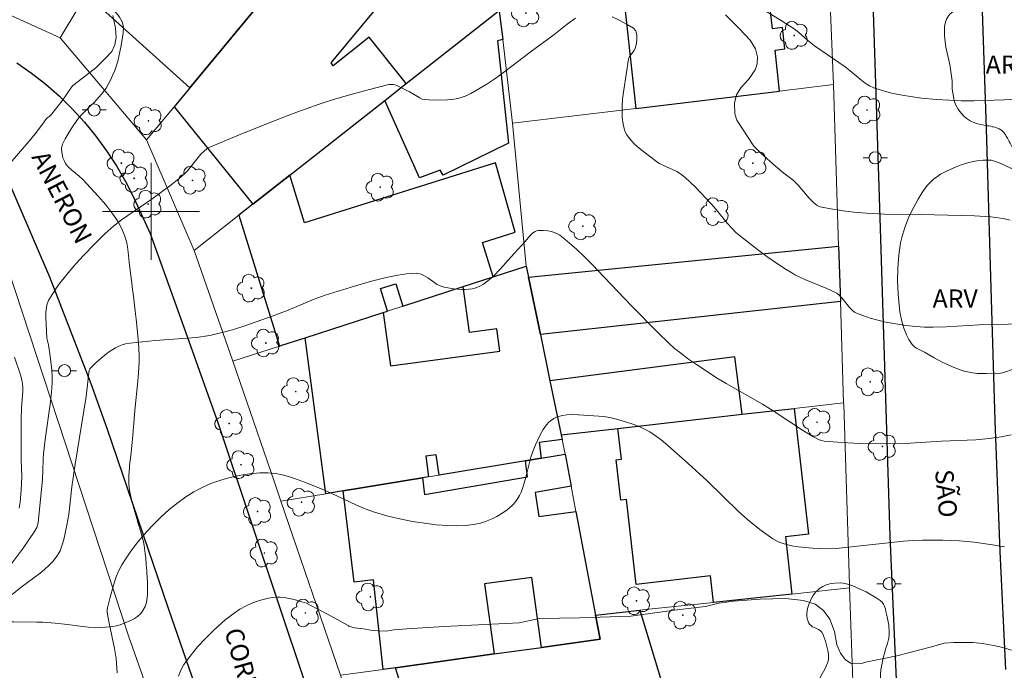
# Model space of a CAD drawing. Units: metres. Extents: x 283589 to 284105, y 1674343 to 1674908.
# Drawn here: x 283689 to 283770, y 1674562 to 1674616 of the extents above; entities that cross this region are included whole.
import ezdxf

# ---------------------------------------------------------------- set-up
doc = ezdxf.new("R2010")
doc.units = ezdxf.units.M
doc.header["$MEASUREMENT"] = 0
for name, color, linetype, lineweight, true_color in [('Arvores_Isoladas', 7, 'Continuous', 18, 0x00ff33), ('Curvas_Intermediarias', 7, 'Continuous', 9, 0x783c14), ('Curvas_Mestras', 7, 'Continuous', 20, 0x783c14), ('Topon_Vegetacao', 7, 'Continuous', 9, 0x00ff33), ('Vegetacao', 7, 'Orla8', 9, 0x00ff33)]:
    doc.layers.add(name, color=color, linetype=linetype, lineweight=lineweight, true_color=true_color)
for name, color, linetype, lineweight in [('Edificacoes', 7, 'Continuous', 30), ('Malha_Coordenadas', 7, 'Continuous', 15), ('Muro_Grade', 8, 'Continuous', 20), ('Pavimentacao_Asfaltica_Mfio', 10, 'Continuous', 30), ('Poste', 7, 'Continuous', 9), ('Topon_de_Vias', 7, 'Continuous', 9)]:
    doc.layers.add(name, color=color, linetype=linetype, lineweight=lineweight)
doc.styles.add('Arial', font='arial.ttf', dxfattribs={"height": 1.5})
doc.styles.get("Standard").update_dxf_attribs({"font": 'arial.ttf'})
doc.linetypes.add('Orla8', pattern='A,6,-0.5,["V",Standard,S=1,R=0,X=-0.5,Y=-1],-0.5,6,-0.5,["V",Standard,S=1,R=0,X=-0.5,Y=-1],-0.5', length=14)

# ---------------------------------------------------------------- blocks, each defined once
blk = doc.blocks.new('Arvore')
at = {"layer": 'Arvores_Isoladas'}
blk.add_lwpolyline([(-0.718, 0.493, 0.872324), (-0.722, -0.551, 0.862983), (0.284, -0.827, 0.900105), (0.89, 0.029, 0.863155), (0.262, 0.861, 0.882486)], format="xyb", close=True, dxfattribs=at)
blk.add_circle((0, 0), 0.0286, dxfattribs=at)
blk = doc.blocks.new('Poste')
at = {"layer": 'Poste'}
for points in [[(-0.5, 0), (-1, 0)], [(0.5, 0), (1, 0)]]:
    blk.add_lwpolyline(points, dxfattribs=at)
blk.add_lwpolyline([(0, 0.5, 1), (0, -0.5, 1)], format="xyb", close=True, dxfattribs=at)

msp = doc.modelspace()

# ---------------------------------------------------------------- linework, layer by layer
at = {"layer": 'Curvas_Intermediarias', "flags": 128}
for points, elevation in [([(283688.21, 1674603.789), (283690.089, 1674605.959), (283690.566, 1674606.545), (283691.199, 1674607.394), (283691.388, 1674607.667), (283691.723, 1674607.909), (283692.24, 1674608.572), (283692.568, 1674608.982), (283692.877, 1674609.396), (283693.205, 1674609.875), (283693.537, 1674610.366), (283694.363, 1674610.983), (283695.438, 1674611.838), (283696.227, 1674612.601), (283696.762, 1674613.184), (283697.03, 1674613.732), (283697.135, 1674614.33), (283697.082, 1674615.104), (283696.863, 1674616.162)], 49), ([(283734.987, 1674615.935), (283734.316, 1674615.446), (283733.21, 1674614.571), (283731.273, 1674613.14), (283729.181, 1674611.544), (283728.337, 1674610.929), (283727.69, 1674610.495), (283727.033, 1674610.093), (283726.363, 1674609.722), (283726.033, 1674609.557), (283725.82, 1674609.47), (283725.492, 1674609.365), (283725.148, 1674609.284), (283724.797, 1674609.227), (283724.438, 1674609.19), (283723.598, 1674609.166), (283722.894, 1674609.187), (283722.561, 1674609.218), (283722.36, 1674609.268), (283722.163, 1674609.351), (283721.309, 1674609.863), (283720.31, 1674610.363), (283720.103, 1674610.432), (283719.958, 1674610.46), (283719.741, 1674610.465), (283719.612, 1674610.45), (283718.015, 1674610.052), (283716.275, 1674609.592), (283714.964, 1674609.207), (283713.853, 1674608.841), (283711.724, 1674608.071), (283709.609, 1674607.259), (283707.207, 1674606.293), (283704.719, 1674605.252), (283704.4, 1674605.008), (283704.112, 1674604.708), (283703.017, 1674603.352), (283702.747, 1674603.088), (283702.292, 1674602.693), (283701.659, 1674602.194), (283700.175, 1674601.092), (283697.557, 1674599.297), (283696.907, 1674598.783), (283696.233, 1674598.172), (283695.35, 1674597.303), (283694.471, 1674596.407), (283693.79, 1674595.672), (283693.296, 1674595.106), (283692.829, 1674594.534), (283692.384, 1674593.946), (283691.846, 1674593.153), (283691.555, 1674592.658), (283691.446, 1674592.385), (283691.373, 1674592.098), (283691.331, 1674591.694), (283691.328, 1674591.273), (283691.423, 1674589.542), (283691.551, 1674588.992), (283691.68, 1674588.06), (283691.813, 1674586.92), (283691.843, 1674586.401), (283691.84, 1674585.883), (283691.788, 1674585.101), (283691.689, 1674584.125), (283691.283, 1674581.197), (283691.137, 1674580.025), (283691.106, 1674579.581), (283691.093, 1674578.638), (283691.041, 1674577.905), (283690.764, 1674574.912), (283690.691, 1674574.331), (283690.645, 1674574.133), (283690.572, 1674573.942), (283690.387, 1674573.626), (283689.462, 1674572.252), (283688.472, 1674570.916)], 48), ([(283771.911, 1674590.726), (283768.266, 1674590.649), (283765.564, 1674590.495), (283764.485, 1674590.456), (283763.769, 1674590.466), (283763.056, 1674590.508), (283762.234, 1674590.598), (283761.409, 1674590.721), (283760.587, 1674590.878), (283759.938, 1674591.032), (283759.301, 1674591.21), (283758.683, 1674591.412), (283758.172, 1674591.612), (283758.004, 1674591.709), (283757.848, 1674591.827), (283757.614, 1674592.065), (283756.961, 1674592.881), (283756.749, 1674593.101), (283756.539, 1674593.27), (283755.71, 1674593.647), (283753.9, 1674594.382), (283753.547, 1674594.546), (283753.089, 1674594.785), (283752.829, 1674594.941), (283752.375, 1674595.214), (283751.571, 1674595.739), (283750.779, 1674596.287), (283750.001, 1674596.858), (283748.642, 1674597.931), (283748.203, 1674598.302), (283747.905, 1674598.581), (283747.49, 1674599.034), (283746.586, 1674600.161), (283746.179, 1674600.625), (283744.881, 1674601.992), (283744.461, 1674602.401), (283744.026, 1674602.793), (283743.665, 1674603.087), (283743.344, 1674603.298), (283742.203, 1674603.816), (283741.924, 1674603.953), (283741.794, 1674604.035), (283740.98, 1674604.642), (283740.26, 1674605.211), (283739.865, 1674605.558), (283739.602, 1674605.83), (283739.366, 1674606.117), (283739.236, 1674606.317), (283739.079, 1674606.629), (283739.005, 1674606.847), (283738.928, 1674607.197), (283738.858, 1674607.733), (283738.836, 1674608.102), (283738.843, 1674608.673), (283738.88, 1674609.25), (283738.973, 1674610.036), (283739.372, 1674612.559), (283739.398, 1674612.659), (283739.456, 1674612.784), (283739.837, 1674613.272), (283739.937, 1674613.505), (283740.014, 1674613.881), (283740.051, 1674614.225), (283740.049, 1674614.511), (283740.006, 1674614.776), (283739.968, 1674614.884), (283739.767, 1674615.111), (283739.247, 1674615.422), (283738.652, 1674615.749), (283738.027, 1674616.029)], 48), ([(283747.374, 1674616.201), (283748.484, 1674615.075), (283749.386, 1674614.121), (283749.839, 1674613.416), (283750.009, 1674612.737), (283749.964, 1674612.178), (283749.798, 1674611.68), (283749.259, 1674610.863), (283748.629, 1674610.177), (283748.271, 1674609.598), (283748.12, 1674608.916), (283748.143, 1674608.034), (283748.286, 1674607.513), (283749.634, 1674605.463), (283749.711, 1674605.374), (283750.307, 1674604.779), (283751.488, 1674603.734), (283752.173, 1674603.157), (283752.846, 1674602.651), (283753.004, 1674602.514), (283753.344, 1674602.16), (283754.276, 1674601.08), (283754.651, 1674600.701), (283754.921, 1674600.484), (283755.036, 1674600.422), (283755.182, 1674600.373), (283756.053, 1674600.201), (283757.064, 1674600.043), (283757.957, 1674599.935), (283758.978, 1674599.848), (283760.485, 1674599.78), (283763.507, 1674599.751), (283767.892, 1674599.641), (283769.253, 1674599.542), (283769.859, 1674599.472), (283770.254, 1674599.406), (283770.842, 1674599.277)], 49), ([(283770.916, 1674581.587), (283770.088, 1674581.417), (283769.115, 1674581.27), (283767.995, 1674581.175), (283765.177, 1674581.065), (283762.141, 1674580.872), (283760.247, 1674580.852), (283758.436, 1674580.875), (283756.954, 1674580.941), (283755.489, 1674581.072), (283755.308, 1674581.106), (283755.087, 1674581.175), (283754.623, 1674581.409), (283753.8, 1674581.904), (283751.285, 1674583.556), (283750.418, 1674584.102), (283747.417, 1674585.816), (283746.774, 1674586.204), (283744.967, 1674587.373), (283744.31, 1674587.832), (283743.67, 1674588.31), (283743.17, 1674588.713), (283742.714, 1674589.113), (283741.753, 1674590.045), (283739.589, 1674592.24), (283736.84, 1674595.134), (283736.457, 1674595.538), (283735.774, 1674596.22), (283735.076, 1674596.88), (283734.124, 1674597.721), (283733.706, 1674598.05), (283733.45, 1674598.187), (283733.239, 1674598.27), (283733.022, 1674598.336), (283732.722, 1674598.398), (283732.352, 1674598.434), (283731.936, 1674598.417), (283731.805, 1674598.393), (283731.667, 1674598.346), (283731.453, 1674598.213), (283731.221, 1674597.975), (283730.852, 1674597.517), (283729.943, 1674596.542), (283728.783, 1674595.232), (283728.266, 1674594.696), (283727.902, 1674594.376), (283727.402, 1674594.01), (283727.054, 1674593.807), (283726.698, 1674593.676), (283726.509, 1674593.63), (283726.211, 1674593.586), (283725.907, 1674593.565), (283725.593, 1674593.567), (283724.967, 1674593.618), (283724.46, 1674593.689), (283724.165, 1674593.75), (283723.833, 1674593.865), (283723.593, 1674593.984), (283722.818, 1674594.518), (283722.43, 1674594.752), (283722.268, 1674594.822), (283722.026, 1674594.888), (283721.86, 1674594.907), (283721.54, 1674594.894), (283721.066, 1674594.846), (283720.357, 1674594.741), (283719.395, 1674594.551), (283718.192, 1674594.253), (283716.513, 1674593.765), (283714.345, 1674593.099), (283713.448, 1674592.772), (283711.307, 1674591.864), (283710.059, 1674591.4), (283707.656, 1674590.544), (283706.724, 1674590.248), (283705.972, 1674590.037), (283705.404, 1674589.898), (283704.844, 1674589.785), (283703.723, 1674589.62), (283702.969, 1674589.547), (283700.351, 1674589.352), (283698.266, 1674589.143), (283697.896, 1674589.076), (283697.611, 1674588.995), (283697.339, 1674588.887), (283697.083, 1674588.755), (283696.508, 1674588.391), (283695.883, 1674587.902), (283695.441, 1674587.506), (283695.026, 1674587.105), (283694.958, 1674587.013), (283694.912, 1674586.903), (283694.814, 1674586.205), (283694.659, 1674584.742), (283693.754, 1674579.157), (283693.482, 1674577.307), (283693.225, 1674575.009), (283693.064, 1674574.137), (283692.806, 1674572.949), (283692.655, 1674572.429), (283692.5, 1674572.032), (283692.358, 1674571.756), (283692.188, 1674571.497), (283691.892, 1674571.142), (283691.571, 1674570.808), (283691.221, 1674570.488), (283690.852, 1674570.187), (283689.293, 1674569.023), (283688.546, 1674568.415)], 47), ([(283689.116, 1674575.543), (283689.209, 1674576.046), (283689.298, 1674577.05), (283689.338, 1674578.132), (283689.293, 1674579.483), (283689.286, 1674582.823), (283689.316, 1674583.82), (283689.42, 1674585.189), (283689.421, 1674585.525), (283689.402, 1674585.776), (283689.34, 1674586.117), (283689.238, 1674586.528), (283688.733, 1674587.988)], 49), ([(283770.377, 1674572.346), (283769.375, 1674572.528), (283767.868, 1674572.744), (283766.653, 1674572.857), (283765.278, 1674572.914), (283763.596, 1674572.907), (283762.82, 1674572.875), (283762.037, 1674572.819), (283756.478, 1674572.227), (283755.657, 1674572.188), (283755.19, 1674572.2), (283754.545, 1674572.243), (283753.356, 1674572.352), (283752.83, 1674572.436), (283752.197, 1674572.593), (283751.719, 1674572.775), (283751.274, 1674573.014), (283750.308, 1674573.696), (283749.376, 1674574.442), (283748.478, 1674575.245), (283745.84, 1674577.79), (283744.289, 1674579.214), (283742.597, 1674580.718), (283742.054, 1674581.165), (283741.492, 1674581.582), (283741.121, 1674581.83), (283740.755, 1674582.033), (283740.294, 1674582.243), (283739.818, 1674582.425), (283739.12, 1674582.656), (283738.389, 1674582.875), (283737.834, 1674583.005), (283737.344, 1674583.088), (283735.244, 1674583.24), (283734.747, 1674583.25), (283734.27, 1674583.226), (283733.92, 1674583.177), (283733.494, 1674583.064), (283733.215, 1674582.943), (283732.929, 1674582.742), (283732.797, 1674582.62), (283732.61, 1674582.409), (283732.33, 1674582.01), (283732.081, 1674581.573), (283731.687, 1674580.771), (283731.467, 1674580.22), (283731.31, 1674579.75), (283730.907, 1674578.097), (283730.777, 1674577.612), (283730.63, 1674577.146), (283730.508, 1674576.845), (283730.371, 1674576.57), (283730.215, 1674576.303), (283730.04, 1674576.051), (283729.772, 1674575.752), (283729.362, 1674575.393), (283729.015, 1674575.142), (283728.519, 1674574.843), (283728.123, 1674574.648), (283727.583, 1674574.431), (283727.167, 1674574.302), (283726.628, 1674574.185), (283725.888, 1674574.114), (283725.186, 1674574.091), (283724.47, 1674574.104), (283723.509, 1674574.172), (283722.538, 1674574.29), (283721.57, 1674574.448), (283720.373, 1674574.689), (283719.432, 1674574.906), (283718.416, 1674575.202), (283717.648, 1674575.488), (283716.893, 1674575.819), (283714.452, 1674576.97), (283712.733, 1674577.653), (283711.839, 1674577.985), (283711.322, 1674578.157), (283710.804, 1674578.299), (283710.282, 1674578.401), (283709.63, 1674578.455), (283708.958, 1674578.441), (283708.11, 1674578.363), (283707.257, 1674578.227), (283706.411, 1674578.036), (283705.746, 1674577.846), (283704.943, 1674577.567), (283704.21, 1674577.253), (283703.53, 1674576.891), (283702.87, 1674576.475), (283702.233, 1674576.014), (283701.5, 1674575.42), (283700.807, 1674574.799), (283700.086, 1674574.086), (283699.395, 1674573.33), (283698.85, 1674572.67), (283698.338, 1674571.988), (283697.955, 1674571.43), (283697.599, 1674570.86), (283697.325, 1674570.332), (283697.14, 1674569.889), (283696.908, 1674569.201), (283696.594, 1674568.083), (283696.399, 1674567.313), (283696.386, 1674567.175), (283696.394, 1674566.99), (283696.444, 1674566.644), (283696.553, 1674566.062), (283696.992, 1674563.97), (283697.117, 1674563.151), (283697.22, 1674561.973)], 46)]:
    msp.add_lwpolyline(points, dxfattribs=dict(at, elevation=elevation))
at = {"layer": 'Curvas_Mestras', "flags": 128}
for points, elevation in [([(283749.64, 1674617.151), (283751.961, 1674615.746), (283753.039, 1674615.054), (283753.418, 1674614.758), (283754.133, 1674614.107), (283754.697, 1674613.658), (283757.22, 1674611.925), (283757.638, 1674611.597), (283758.458, 1674610.904), (283758.878, 1674610.582), (283759.232, 1674610.363), (283759.603, 1674610.185), (283760.196, 1674609.983), (283761.046, 1674609.756), (283761.918, 1674609.575), (283762.626, 1674609.461), (283763.517, 1674609.347), (283764.762, 1674609.227), (283765.768, 1674609.162), (283766.808, 1674609.128), (283767.851, 1674609.124), (283768.685, 1674609.14), (283770.351, 1674609.204), (283771.443, 1674609.265)], 50), ([(283702.278, 1674561.697), (283702.462, 1674562.19), (283702.707, 1674562.644), (283703.223, 1674563.347), (283703.844, 1674564.097), (283704.51, 1674564.821), (283705.214, 1674565.513), (283706.095, 1674566.292), (283706.853, 1674566.891), (283707.324, 1674567.206), (283707.832, 1674567.481), (283708.257, 1674567.671), (283708.695, 1674567.835), (283709.137, 1674567.973), (283709.69, 1674568.11), (283710.022, 1674568.172), (283710.338, 1674568.203), (283710.66, 1674568.201), (283710.985, 1674568.168), (283711.395, 1674568.095), (283711.802, 1674567.999), (283712.44, 1674567.827), (283712.812, 1674567.696), (283713.07, 1674567.575), (283714.544, 1674566.804), (283716.245, 1674565.857), (283716.317, 1674565.819), (283716.784, 1674565.67), (283717.512, 1674565.589), (283718.085, 1674565.489), (283718.699, 1674565.415), (283719.419, 1674565.396), (283720.026, 1674565.501), (283721.097, 1674565.594), (283724.172, 1674565.782), (283727.557, 1674565.953), (283730.342, 1674566.082), (283732.034, 1674566.443), (283735.336, 1674566.491), (283739.572, 1674566.648), (283743.138, 1674567.138), (283745.704, 1674567.437), (283746.809, 1674567.705), (283748.022, 1674567.884), (283750.235, 1674568.028), (283752.311, 1674568.087), (283753.8, 1674567.936), (283754.765, 1674567.634), (283755.437, 1674567.107), (283755.969, 1674566.398), (283756.346, 1674565.374), (283756.535, 1674564.273), (283756.856, 1674563.595), (283757.218, 1674563.06), (283757.659, 1674562.769), (283758.556, 1674562.723), (283759.05, 1674562.867), (283760.271, 1674563.107), (283761.5, 1674563.356), (283762.551, 1674563.639), (283763.493, 1674563.88), (283764.353, 1674564.121), (283765.4, 1674564.416), (283766.178, 1674564.462), (283767.097, 1674564.476), (283767.784, 1674564.455), (283768.548, 1674564.382), (283769.467, 1674564.23), (283770.222, 1674564.052), (283770.959, 1674563.827)], 45)]:
    msp.add_lwpolyline(points, dxfattribs=dict(at, elevation=elevation))
at = {"layer": 'Edificacoes', "flags": 128}
for points in [[(283703.188, 1674610.192), (283719.735, 1674630.175), (283711.548, 1674635.894), (283695.733, 1674616.911), (283703.188, 1674610.192)], [(283708.403, 1674600.607), (283711.447, 1674602.999), (283719.267, 1674609.142), (283721.046, 1674610.54), (283717.991, 1674614.358), (283715.014, 1674612.014), (283714.852, 1674612.243), (283721.166, 1674619.882), (283721.591, 1674619.475), (283726.284, 1674625.157), (283722.501, 1674628.399), (283724.113, 1674630.571), (283721.832, 1674632.708), (283719.735, 1674630.175), (283703.188, 1674610.192), (283701.895, 1674608.631), (283708.403, 1674600.607)], [(283751.817, 1674609.923), (283751.45, 1674613.302), (283752.263, 1674613.39), (283752.071, 1674615.152), (283751.234, 1674615.061), (283750.946, 1674617.707), (283751.959, 1674617.817), (283751.644, 1674620.714), (283738.784, 1674619.337), (283739.964, 1674608.492), (283751.817, 1674609.923)], [(283722.128, 1674602.772), (283719.267, 1674609.142), (283721.046, 1674610.54), (283728.709, 1674616.56), (283728.741, 1674616.29), (283728.993, 1674614.161), (283728.57, 1674614.058), (283729.483, 1674605.638), (283724.074, 1674602.979), (283723.837, 1674603.388), (283722.128, 1674602.772)], [(283720.768, 1674592.198), (283725.738, 1674593.81), (283728.209, 1674594.611), (283727.331, 1674597.449), (283730.028, 1674598.288), (283728.391, 1674603.996), (283712.666, 1674599.058), (283711.447, 1674602.999), (283708.403, 1674600.607), (283707.252, 1674599.703), (283710.593, 1674588.897), (283710.796, 1674588.963), (283712.699, 1674589.581), (283719.151, 1674591.673), (283719.485, 1674591.782), (283718.909, 1674593.644), (283720.198, 1674594.043), (283720.768, 1674592.198)], [(283756.687, 1674597.15), (283756.835, 1674592.578), (283732.102, 1674589.866), (283731.124, 1674594.592), (283756.687, 1674597.15)], [(283732.165, 1674579.656), (283730.873, 1674579.443), (283723.744, 1674578.267), (283723.518, 1674579.948), (283722.648, 1674579.831), (283722.878, 1674578.125), (283722.373, 1674578.041), (283715.845, 1674576.965), (283714.426, 1674576.731), (283712.699, 1674589.581), (283719.151, 1674591.673), (283719.742, 1674587.269), (283728.753, 1674588.479), (283728.504, 1674590.334), (283726.246, 1674590.03), (283725.738, 1674593.81), (283728.209, 1674594.611), (283730.937, 1674595.496), (283731.124, 1674594.592), (283732.102, 1674589.866), (283732.894, 1674586.037), (283733.817, 1674581.585), (283733.894, 1674581.21), (283731.991, 1674580.954), (283732.165, 1674579.656)], [(283748.739, 1674583.279), (283748.126, 1674588.012), (283732.894, 1674586.037), (283733.817, 1674581.585), (283738.497, 1674582.116), (283748.739, 1674583.279)], [(283738.497, 1674582.116), (283748.739, 1674583.279), (283753.021, 1674583.765), (283754.203, 1674573.389), (283752.309, 1674573.173), (283752.846, 1674568.458), (283746.375, 1674567.769), (283746.126, 1674569.949), (283740.006, 1674569.252), (283739.208, 1674576.26), (283738.74, 1674576.206), (283738.363, 1674579.517), (283738.788, 1674579.565), (283738.497, 1674582.116)], [(283737.029, 1674564.733), (283732.196, 1674564.061), (283731.394, 1674569.831), (283727.497, 1674569.289), (283728.299, 1674563.519), (283720.145, 1674562.386), (283719.143, 1674562.246), (283718.333, 1674569.644), (283716.75, 1674569.429), (283715.845, 1674576.965), (283722.373, 1674578.041), (283722.536, 1674576.654), (283731.033, 1674578.11), (283730.873, 1674579.443), (283732.165, 1674579.656), (283734.135, 1674579.981), (283734.631, 1674577.365), (283731.661, 1674576.841), (283731.978, 1674574.846), (283735.028, 1674575.276), (283736.651, 1674566.721), (283737.029, 1674564.733)]]:
    msp.add_lwpolyline(points, close=True, dxfattribs=at)
msp.add_lwpolyline([(283725.399, 1674545.674), (283720.145, 1674562.386), (283720.145, 1674562.386), (283728.299, 1674563.519), (283732.196, 1674564.061), (283737.029, 1674564.733), (283736.651, 1674566.721), (283740.305, 1674567.122), (283742.986, 1674558.242)], dxfattribs=at)
at = {"layer": 'Malha_Coordenadas', "flags": 128}
for points in [[(283700, 1674604), (283700, 1674596)], [(283704, 1674600), (283696, 1674600)]]:
    msp.add_lwpolyline(points, dxfattribs=at)
at = {"layer": 'Muro_Grade', "flags": 128}
for points in [[(283692.516, 1674614.298), (283711.878, 1674646.523), (283713.333, 1674648.944), (283715.312, 1674652.238), (283715.883, 1674653.189), (283717.866, 1674653.19), (283719.757, 1674653.191)], [(283747.207, 1674513.74), (283759.399, 1674518.616), (283758.479, 1674544.356), (283757.6, 1674568.965), (283757.59, 1674569.254), (283757.11, 1674584.076), (283757.105, 1674584.229), (283756.835, 1674592.578), (283756.687, 1674597.15), (283756.257, 1674610.458), (283755.84, 1674621.163), (283755.42, 1674631.946), (283755.402, 1674632.424), (283754.536, 1674653.269)], [(283724.039, 1674635.373), (283721.832, 1674632.708), (283719.735, 1674630.175), (283703.188, 1674610.192), (283701.895, 1674608.631), (283699.632, 1674605.899)], [(283683.176, 1674618.57), (283692.516, 1674614.298), (283699.632, 1674605.899), (283703.547, 1674596.793), (283706.751, 1674587.651), (283710.142, 1674577.774), (283710.71, 1674576.118), (283715.636, 1674561.759), (283721.3, 1674545.251), (283722.193, 1674545.343), (283725.399, 1674545.674), (283727.411, 1674545.882), (283737.326, 1674546.906), (283740.63, 1674547.247), (283741.902, 1674540.805), (283747.43, 1674541.99), (283756.656, 1674543.966), (283756.856, 1674544.009), (283758.479, 1674544.356)], [(283703.547, 1674596.793), (283707.252, 1674599.703), (283708.403, 1674600.607), (283711.447, 1674602.999), (283719.267, 1674609.142), (283721.046, 1674610.54), (283728.709, 1674616.56)], [(283756.257, 1674610.458), (283751.817, 1674609.923), (283739.964, 1674608.492), (283729.807, 1674607.267), (283728.993, 1674614.161), (283728.741, 1674616.29)], [(283733.817, 1674581.585), (283732.894, 1674586.037), (283732.102, 1674589.866), (283731.124, 1674594.592), (283730.937, 1674595.496), (283729.807, 1674607.267)], [(283674.393, 1674604.531), (283685.845, 1674602.357), (283698.184, 1674564.943), (283710.522, 1674529.99), (283719.073, 1674504.225), (283715.69, 1674502.76), (283665.396, 1674483.784), (283647.729, 1674533.186)], [(283706.751, 1674587.651), (283710.593, 1674588.897), (283710.796, 1674588.963), (283712.699, 1674589.581), (283719.151, 1674591.673), (283719.485, 1674591.782), (283720.768, 1674592.198), (283725.738, 1674593.81), (283728.209, 1674594.611), (283730.937, 1674595.496)], [(283757.6, 1674568.965), (283752.846, 1674568.458), (283746.375, 1674567.769), (283740.525, 1674567.145), (283740.305, 1674567.122), (283736.651, 1674566.721), (283735.028, 1674575.276), (283734.631, 1674577.365), (283734.135, 1674579.981), (283733.894, 1674581.21), (283733.817, 1674581.585), (283738.497, 1674582.116), (283748.739, 1674583.279), (283753.021, 1674583.765), (283757.105, 1674584.229)], [(283710.71, 1674576.118), (283714.426, 1674576.731), (283715.845, 1674576.965), (283722.373, 1674578.041), (283722.878, 1674578.125), (283723.744, 1674578.267), (283730.873, 1674579.443), (283732.165, 1674579.656), (283734.135, 1674579.981)], [(283715.636, 1674561.759), (283719.143, 1674562.246), (283720.145, 1674562.386), (283728.299, 1674563.519), (283732.196, 1674564.061), (283737.029, 1674564.733), (283736.651, 1674566.721)]]:
    msp.add_lwpolyline(points, dxfattribs=at)
at = {"layer": 'Pavimentacao_Asfaltica_Mfio', "flags": 128}
for points in [[(283770.474, 1674562.234), (283770.024, 1674571.979), (283769.588, 1674582.773), (283769.248, 1674594.57), (283768.876, 1674606.841), (283768.453, 1674619.752)], [(283734.486, 1674505.869), (283749.928, 1674511.524), (283755.485, 1674513.498), (283760.935, 1674515.449), (283761.431, 1674515.646), (283761.834, 1674515.85), (283762.196, 1674516.121), (283762.505, 1674516.451), (283762.751, 1674516.83), (283762.927, 1674517.246), (283763.027, 1674517.685), (283763.048, 1674518.134), (283763.033, 1674518.591), (283762.921, 1674521.535), (283762.787, 1674526.362), (283762.167, 1674545.236), (283760.949, 1674573.243), (283760.117, 1674599.484), (283759.535, 1674617.303)], [(283688.94, 1674612.262), (283690.156, 1674611.402), (283691.325, 1674610.478), (283692.442, 1674609.493), (283693.505, 1674608.449), (283694.511, 1674607.349), (283695.457, 1674606.197), (283696.339, 1674604.995), (283697.156, 1674603.748), (283697.906, 1674602.458), (283698.585, 1674601.13), (283699.932, 1674598.177), (283702.707, 1674590.446), (283705.541, 1674582.52), (283708.344, 1674574.136), (283712.653, 1674561.253), (283715.869, 1674551.788), (283719.117, 1674541.899), (283722.121, 1674533.174), (283725.737, 1674522.834), (283728.978, 1674513.265), (283731.075, 1674507.51)], [(283687.66, 1674603.817), (283691.621, 1674594.602), (283695.041, 1674585.808), (283696.363, 1674582.122), (283701.436, 1674567.21), (283712.444, 1674535.49), (283721.469, 1674508.566), (283722.592, 1674504.818)]]:
    msp.add_lwpolyline(points, dxfattribs=at)
at = {"layer": 'Vegetacao', "flags": 128}
for points in [[(283699.497, 1674572.012), (283699.519, 1674571.815), (283699.559, 1674571.425), (283699.607, 1674570.906), (283699.628, 1674570.644), (283699.649, 1674570.379), (283699.659, 1674570.245), (283699.698, 1674569.438), (283699.706, 1674569.025), (283699.707, 1674568.409), (283699.667, 1674567.967), (283699.619, 1674567.749), (283699.506, 1674567.429), (283699.338, 1674567.116), (283699.231, 1674566.963), (283699.123, 1674566.831), (283698.889, 1674566.609), (283698.635, 1674566.433), (283698.456, 1674566.334), (283698.073, 1674566.159), (283697.455, 1674565.922), (283697.143, 1674565.831), (283696.665, 1674565.745), (283695.847, 1674565.688), (283695.437, 1674565.684), (283694.825, 1674565.721), (283692.871, 1674565.972), (283692.615, 1674565.997), (283692.106, 1674566.047), (283691.09, 1674566.132), (283690.576, 1674566.154), (283688.667, 1674566.176), (283687.099, 1674566.175), (283683.737, 1674566.15), (283683.49, 1674566.152), (283683.009, 1674566.179), (283682.695, 1674566.217), (283682.489, 1674566.253), (283682.08, 1674566.353), (283681.623, 1674566.515), (283681.337, 1674566.662), (283681.207, 1674566.748), (283681.04, 1674566.889), (283680.915, 1674567.037), (283680.873, 1674567.111), (283680.724, 1674567.436), (283680.634, 1674567.645), (283680.475, 1674568.061), (283680.298, 1674568.636), (283680.222, 1674568.947), (283680.152, 1674569.281), (283680.119, 1674569.459), (283680.057, 1674569.839), (283680.026, 1674570.043), (283679.982, 1674570.37), (283679.903, 1674570.98), (283679.738, 1674572.224), (283679.579, 1674573.493), (283679.402, 1674575.203), (283679.339, 1674576.061), (283679.307, 1674576.63), (283679.257, 1674577.775), (283679.216, 1674579.302), (283679.204, 1674580.06), (283679.198, 1674580.808), (283679.196, 1674581.179), (283679.196, 1674581.835), (283679.199, 1674582.266), (283679.209, 1674583.118), (283679.276, 1674585.638), (283679.308, 1674586.487), (283679.325, 1674586.916), (283679.381, 1674587.743), (283679.581, 1674589.403), (283679.697, 1674590.237), (283679.753, 1674590.656), (283679.852, 1674591.499), (283679.891, 1674591.923), (283679.932, 1674592.562), (283679.934, 1674593.064), (283679.873, 1674593.743), (283679.816, 1674594.077), (283679.638, 1674594.875), (283679.223, 1674596.462), (283678.943, 1674597.449), (283678.788, 1674597.937), (283678.516, 1674598.663), (283678.473, 1674598.755), (283678.371, 1674598.924), (283678.25, 1674599.074), (283677.969, 1674599.327), (283677.459, 1674599.669), (283677.196, 1674599.808), (283676.627, 1674600.06), (283676.502, 1674600.12), (283676.245, 1674600.242), (283675.723, 1674600.488), (283675.467, 1674600.609), (283674.351, 1674601.138), (283673.795, 1674601.364), (283673.565, 1674601.445), (283673.112, 1674601.592), (283672.512, 1674601.768), (283672.209, 1674601.853), (283671.903, 1674601.939), (283671.748, 1674601.983), (283671.417, 1674602.068), (283670.713, 1674602.234), (283670.207, 1674602.396), (283669.964, 1674602.513), (283669.727, 1674602.667), (283669.61, 1674602.762), (283669.4, 1674602.994), (283669.305, 1674603.163), (283669.26, 1674603.28), (283669.211, 1674603.519), (283669.2, 1674603.772), (283669.23, 1674604.112), (283669.264, 1674604.281), (283669.341, 1674604.533), (283669.391, 1674604.657), (283669.686, 1674605.295), (283669.856, 1674605.599), (283670.355, 1674606.392), (283670.63, 1674606.806), (283671.184, 1674607.634), (283671.376, 1674607.942), (283671.733, 1674608.577), (283672.194, 1674609.438), (283672.439, 1674609.864), (283672.851, 1674610.483), (283673.228, 1674610.957), (283673.422, 1674611.183), (283673.714, 1674611.517), (283674.387, 1674612.245), (283675.286, 1674613.199), (283675.71, 1674613.712), (283675.88, 1674613.943), (283676.187, 1674614.418), (283676.466, 1674614.904), (283677.002, 1674615.894), (283677.721, 1674617.181), (283678.044, 1674617.847), (283678.288, 1674618.457), (283678.701, 1674619.707), (283678.882, 1674620.288), (283679.243, 1674621.452), (283679.489, 1674622.232), (283679.655, 1674622.753), (283679.766, 1674623.101), (283679.99, 1674623.795), (283680.085, 1674624.06), (283680.157, 1674624.229), (283680.329, 1674624.553), (283680.488, 1674624.784), (283680.579, 1674624.897), (283680.782, 1674625.113), (283680.928, 1674625.245), (283681.242, 1674625.475), (283681.623, 1674625.679), (283681.94, 1674625.805), (283682.363, 1674625.96), (283682.576, 1674626.047), (283683.87, 1674626.622), (283684.27, 1674626.817), (283685.051, 1674627.243), (283685.551, 1674627.554), (283685.874, 1674627.774), (283686.503, 1674628.231), (283686.858, 1674628.508), (283687.085, 1674628.699), (283687.52, 1674629.089), (283688.791, 1674630.287), (283689.241, 1674630.675), (283689.478, 1674630.864), (283690.01, 1674631.224), (283690.294, 1674631.377), (283690.75, 1674631.579), (283691.127, 1674631.685), (283691.38, 1674631.721), (283691.886, 1674631.741), (283692.153, 1674631.735), (283692.506, 1674631.699), (283692.681, 1674631.662), (283692.94, 1674631.573), (283693.069, 1674631.512), (283693.236, 1674631.418), (283693.545, 1674631.213), (283693.824, 1674630.985), (283694.162, 1674630.642), (283694.32, 1674630.455), (283694.548, 1674630.165), (283694.839, 1674629.776), (283694.98, 1674629.581), (283695.169, 1674629.302), (283695.533, 1674628.739), (283695.822, 1674628.339), (283696.329, 1674627.765), (283697.046, 1674627.029), (283697.393, 1674626.66), (283697.597, 1674626.431), (283697.858, 1674626.126), (283697.984, 1674625.97), (283698.129, 1674625.769), (283698.3, 1674625.462), (283698.371, 1674625.297), (283698.486, 1674624.912), (283698.542, 1674624.506), (283698.578, 1674623.692), (283698.586, 1674622.802), (283698.557, 1674622.358), (283698.537, 1674622.22), (283698.467, 1674621.958), (283698.36, 1674621.71), (283698.272, 1674621.552), (283698.058, 1674621.252), (283697.766, 1674620.943), (283697.609, 1674620.815), (283697.354, 1674620.653), (283696.88, 1674620.42), (283696.242, 1674620.136), (283695.922, 1674619.984), (283695.695, 1674619.874), (283695.383, 1674619.721), (283695.227, 1674619.636), (283694.889, 1674619.408), (283694.823, 1674619.336), (283694.792, 1674619.28), (283694.76, 1674619.151), (283694.771, 1674618.935), (283694.808, 1674618.788), (283694.924, 1674618.525), (283695.25, 1674618.011), (283695.433, 1674617.766), (283695.742, 1674617.426), (283695.883, 1674617.3), (283696.18, 1674617.08), (283696.785, 1674616.667), (283697.07, 1674616.42), (283697.285, 1674616.181), (283697.41, 1674616.012), (283697.616, 1674615.639), (283697.708, 1674615.334), (283697.731, 1674615.127), (283697.707, 1674614.718), (283697.539, 1674613.685), (283697.439, 1674613.165), (283697.254, 1674612.389), (283697.012, 1674611.624), (283696.864, 1674611.249), (283696.635, 1674610.759), (283696.505, 1674610.519), (283696.29, 1674610.166), (283695.915, 1674609.654), (283695.507, 1674609.195), (283695.3, 1674608.981), (283694.984, 1674608.664), (283694.235, 1674607.927), (283693.94, 1674607.571), (283693.418, 1674606.799), (283693.081, 1674606.257), (283692.927, 1674605.981), (283692.714, 1674605.555), (283692.645, 1674605.334), (283692.629, 1674605.185), (283692.646, 1674604.888), (283692.743, 1674604.421), (283692.83, 1674604.19), (283692.954, 1674603.964), (283693.033, 1674603.853), (283693.171, 1674603.688), (283693.468, 1674603.402), (283694.084, 1674602.906), (283694.373, 1674602.634), (283695.653, 1674601.259), (283696.265, 1674600.545), (283696.846, 1674599.785), (283697.122, 1674599.381), (283697.279, 1674599.131), (283697.561, 1674598.622), (283697.79, 1674598.107), (283697.873, 1674597.877), (283697.999, 1674597.421), (283698.056, 1674597.082), (283698.108, 1674596.655), (283698.21, 1674595.814), (283698.346, 1674594.694), (283698.415, 1674594.125), (283698.483, 1674593.542), (283698.517, 1674593.244), (283698.573, 1674592.764), (283698.696, 1674591.781), (283698.779, 1674591.115), (283698.926, 1674589.769), (283699.001, 1674588.762), (283699.019, 1674588.071), (283699.015, 1674587.607), (283698.971, 1674586.675), (283698.894, 1674585.738), (283698.701, 1674583.87), (283698.614, 1674582.946), (283698.579, 1674582.488), (283698.564, 1674582.273), (283698.533, 1674581.878), (283698.503, 1674581.524), (283698.483, 1674581.308), (283698.443, 1674580.911), (283698.422, 1674580.726), (283698.382, 1674580.372), (283698.302, 1674579.661), (283698.262, 1674579.268), (283698.236, 1674578.98), (283698.223, 1674578.826), (283698.203, 1674578.581), (283698.174, 1674578.176), (283698.165, 1674577.953), (283698.176, 1674577.503), (283698.224, 1674577.049), (283698.274, 1674576.745), (283698.406, 1674576.133), (283698.573, 1674575.518), (283698.823, 1674574.697), (283698.952, 1674574.287), (283699.137, 1674573.673), (283699.223, 1674573.368), (283699.372, 1674572.761), (283699.431, 1674572.46)], [(283775.835, 1674604.034), (283775.782, 1674603.852), (283775.711, 1674603.616), (283775.664, 1674603.501), (283775.564, 1674603.332), (283775.496, 1674603.249), (283775.401, 1674603.158), (283775.197, 1674603.017), (283774.977, 1674602.928), (283774.826, 1674602.893), (283774.519, 1674602.87), (283774.262, 1674602.882), (283773.745, 1674602.956), (283773.361, 1674603.053), (283772.808, 1674603.244), (283772.543, 1674603.374), (283772.261, 1674603.56), (283772.09, 1674603.699), (283771.781, 1674604.004), (283771.474, 1674604.412), (283771.345, 1674604.626), (283771.188, 1674604.923), (283771.112, 1674605.076), (283770.972, 1674605.361), (283770.844, 1674605.617), (283770.764, 1674605.769), (283770.617, 1674606.026), (283770.505, 1674606.212), (283770.44, 1674606.323), (283770.315, 1674606.513), (283770.162, 1674606.669), (283770.068, 1674606.736), (283769.941, 1674606.813), (283769.864, 1674606.848), (283769.717, 1674606.901), (283769.625, 1674606.928), (283769.476, 1674606.965), (283769.39, 1674606.985), (283769.243, 1674607.017), (283769.073, 1674607.051), (283768.979, 1674607.069), (283768.89, 1674607.086), (283768.698, 1674607.123), (283768.289, 1674607.206), (283768.092, 1674607.251), (283767.71, 1674607.385), (283767.524, 1674607.48), (283767.205, 1674607.697), (283767.016, 1674607.864), (283766.681, 1674608.249), (283766.548, 1674608.437), (283766.335, 1674608.827), (283766.226, 1674609.145), (283766.1, 1674609.773), (283766.066, 1674610.088), (283766.054, 1674610.379), (283766.046, 1674610.767), (283766.031, 1674610.962), (283765.919, 1674611.736), (283765.848, 1674612.123), (283765.608, 1674613.18), (283765.545, 1674613.532), (283765.448, 1674614.238), (283765.425, 1674614.517), (283765.424, 1674615.078), (283765.434, 1674615.256), (283765.499, 1674615.604), (283765.594, 1674615.86), (283765.753, 1674616.125), (283765.887, 1674616.278), (283766.218, 1674616.54), (283766.445, 1674616.678), (283766.9, 1674616.912), (283767.363, 1674617.095), (283767.677, 1674617.192), (283768.321, 1674617.338), (283768.887, 1674617.402), (283769.171, 1674617.402), (283769.594, 1674617.352), (283770.005, 1674617.25), (283770.204, 1674617.177), (283770.487, 1674617.026), (283770.655, 1674616.907), (283770.958, 1674616.659), (283771.272, 1674616.376), (283771.424, 1674616.235), (283771.769, 1674615.926), (283772.213, 1674615.588), (283772.446, 1674615.449), (283772.555, 1674615.398), (283772.782, 1674615.329), (283773.022, 1674615.299), (283773.187, 1674615.297), (283773.53, 1674615.328), (283773.675, 1674615.354), (283773.98, 1674615.43), (283774.611, 1674615.615), (283774.915, 1674615.684), (283775.247, 1674615.732), (283775.401, 1674615.734), (283775.619, 1674615.69), (283775.756, 1674615.603), (283775.828, 1674615.515), (283775.925, 1674615.288), (283776.044, 1674614.783), (283776.091, 1674614.529), (283776.142, 1674614.144), (283776.167, 1674613.751), (283776.17, 1674613.55), (283776.153, 1674613.139), (283776.133, 1674612.928), (283776.087, 1674612.602), (283775.991, 1674612.054), (283775.854, 1674611.321), (283775.782, 1674610.958), (283775.534, 1674609.832), (283775.512, 1674609.683), (283775.498, 1674609.379), (283775.523, 1674609.072), (283775.561, 1674608.869), (283775.683, 1674608.476), (283775.832, 1674608.104), (283776.032, 1674607.612), (283776.133, 1674607.366), (283776.337, 1674606.872), (283776.38, 1674606.746), (283776.423, 1674606.483), (283776.417, 1674606.286), (283776.383, 1674606.034), (283776.282, 1674605.532), (283776.149, 1674605.032)], [(283776.941, 1674594.215), (283777.083, 1674593.311), (283777.29, 1674592.09), (283777.307, 1674591.932), (283777.294, 1674591.617), (283777.225, 1674591.305), (283777.152, 1674591.097), (283776.951, 1674590.685), (283776.682, 1674590.274), (283776.535, 1674590.092), (283776.294, 1674589.847), (283775.884, 1674589.533), (283774.681, 1674588.795), (283773.554, 1674588.134), (283772.977, 1674587.827), (283772.519, 1674587.614), (283771.592, 1674587.227), (283771.19, 1674587.055), (283770.649, 1674586.839), (283770.365, 1674586.742), (283770.201, 1674586.697), (283769.869, 1674586.643), (283769.535, 1674586.623), (283768.865, 1674586.626), (283768.107, 1674586.649), (283767.729, 1674586.694), (283767.05, 1674586.844), (283766.719, 1674586.945), (283766.228, 1674587.131), (283765.276, 1674587.56), (283764.818, 1674587.798), (283764.573, 1674587.935), (283764.252, 1674588.12), (283764.09, 1674588.212), (283763.766, 1674588.388), (283763.112, 1674588.741), (283762.988, 1674588.822), (283762.769, 1674589.024), (283762.584, 1674589.268), (283762.477, 1674589.446), (283762.292, 1674589.822), (283762.073, 1674590.372), (283761.981, 1674590.649), (283761.865, 1674591.068), (283761.744, 1674591.71), (283761.645, 1674592.585), (283761.6, 1674593.169), (283761.559, 1674594.336), (283761.57, 1674595.25), (283761.592, 1674595.708), (283761.65, 1674596.393), (283761.804, 1674597.422), (283761.898, 1674597.846), (283762.145, 1674598.668), (283762.462, 1674599.463), (283762.705, 1674599.984), (283763.254, 1674601.015), (283763.576, 1674601.548), (283763.75, 1674601.8), (283764.032, 1674602.159), (283764.35, 1674602.493), (283764.524, 1674602.651), (283764.862, 1674602.91), (283765.097, 1674603.059), (283765.592, 1674603.32), (283766.394, 1674603.677), (283766.801, 1674603.833), (283767.432, 1674604.035), (283767.824, 1674604.127), (283768.087, 1674604.17), (283768.613, 1674604.22), (283769.069, 1674604.235), (283769.298, 1674604.217), (283769.636, 1674604.129), (283770.068, 1674603.944), (283770.887, 1674603.554), (283771.292, 1674603.358), (283771.827, 1674603.093), (283772.092, 1674602.956), (283772.361, 1674602.795), (283772.866, 1674602.404), (283773.15, 1674602.147), (283773.28, 1674602.008), (283773.458, 1674601.783), (283773.694, 1674601.375), (283773.964, 1674600.81), (283774.119, 1674600.54), (283774.705, 1674599.748), (283774.927, 1674599.293), (283775.277, 1674598.761), (283775.777, 1674598.068), (283776.007, 1674597.707), (283776.25, 1674597.268), (283776.353, 1674597.041), (283776.463, 1674596.685), (283776.565, 1674596.093), (283776.693, 1674595.468)], [(283764.96, 1674554.604), (283764.983, 1674553.756), (283765.033, 1674553.479), (283765.233, 1674552.931), (283765.482, 1674552.362), (283765.555, 1674552.086), (283765.565, 1674551.944), (283765.539, 1674551.734), (283765.47, 1674551.571), (283765.318, 1674551.38), (283765.221, 1674551.292), (283765.031, 1674551.163), (283764.933, 1674551.12), (283764.778, 1674551.083), (283764.509, 1674551.073), (283764.373, 1674551.088), (283764.176, 1674551.141), (283763.649, 1674551.351), (283763.392, 1674551.477), (283762.666, 1674551.872), (283761.859, 1674552.301), (283761.635, 1674552.396), (283761.33, 1674552.501), (283761.178, 1674552.556), (283760.428, 1674552.858), (283760.224, 1674552.965), (283759.837, 1674553.206), (283759.408, 1674553.478), (283759.203, 1674553.614), (283758.917, 1674553.821), (283758.756, 1674553.951), (283758.458, 1674554.214), (283757.897, 1674554.747), (283757.6, 1674555.017), (283756.921, 1674555.62), (283756.578, 1674555.934), (283756.055, 1674556.422), (283755.826, 1674556.643), (283755.67, 1674556.795), (283755.351, 1674557.095), (283755.041, 1674557.35), (283754.886, 1674557.478), (283754.717, 1674557.64), (283754.42, 1674558.001), (283754.297, 1674558.196), (283754.231, 1674558.332), (283754.136, 1674558.617), (283754.114, 1674558.738), (283754.108, 1674558.985), (283754.136, 1674559.163), (283754.166, 1674559.281), (283754.235, 1674559.518), (283754.397, 1674559.987), (283754.488, 1674560.22), (283754.616, 1674560.512), (283754.915, 1674561.097), (283755.344, 1674561.874), (283755.544, 1674562.262), (283755.718, 1674562.649), (283755.791, 1674562.842), (283755.821, 1674562.936), (283755.855, 1674563.121), (283755.851, 1674563.483), (283755.825, 1674563.666), (283755.797, 1674563.816), (283755.729, 1674564.138), (283755.61, 1674564.585), (283755.538, 1674564.805), (283755.458, 1674565.015), (283755.415, 1674565.116), (283755.303, 1674565.305), (283755.217, 1674565.4), (283755.026, 1674565.538), (283754.821, 1674565.635), (283754.546, 1674565.766), (283754.417, 1674565.857), (283754.3, 1674565.979), (283754.247, 1674566.055), (283754.175, 1674566.193), (283754.088, 1674566.465), (283754.065, 1674566.605), (283754.061, 1674566.819), (283754.093, 1674567.082), (283754.131, 1674567.258), (283754.242, 1674567.608), (283754.44, 1674568.078), (283754.56, 1674568.299), (283754.798, 1674568.618), (283754.993, 1674568.81), (283755.127, 1674568.918), (283755.4, 1674569.094), (283755.608, 1674569.193), (283755.891, 1674569.284), (283756.035, 1674569.315), (283756.37, 1674569.364), (283756.854, 1674569.384), (283757.08, 1674569.362), (283757.443, 1674569.282), (283757.613, 1674569.23), (283757.853, 1674569.143), (283758.534, 1674568.845), (283758.965, 1674568.63), (283759.797, 1674568.16), (283760.122, 1674567.94), (283760.27, 1674567.799), (283760.395, 1674567.625), (283760.445, 1674567.522), (283760.546, 1674567.228), (283760.597, 1674567.023), (283760.685, 1674566.593), (283760.746, 1674566.3), (283760.819, 1674565.907), (283760.845, 1674565.712), (283760.859, 1674565.487), (283760.846, 1674565.038), (283760.841, 1674564.929), (283760.826, 1674564.799), (283760.813, 1674564.725), (283760.719, 1674564.377), (283760.564, 1674563.907), (283760.496, 1674563.669), (283760.378, 1674563.186), (283760.179, 1674562.218), (283760.14, 1674561.864), (283760.158, 1674561.15), (283760.195, 1674560.772), (283760.253, 1674560.59), (283760.363, 1674560.413), (283760.443, 1674560.326), (283760.611, 1674560.215), (283760.726, 1674560.184), (283760.955, 1674560.199), (283761.357, 1674560.323), (283761.557, 1674560.408), (283762.159, 1674560.734), (283762.568, 1674561.059), (283762.692, 1674561.131), (283762.954, 1674561.222), (283763.119, 1674561.233), (283763.345, 1674561.198), (283763.454, 1674561.164), (283763.646, 1674561.073), (283763.727, 1674561.002), (283763.841, 1674560.861), (283763.971, 1674560.664), (283764.035, 1674560.561), (283764.176, 1674560.306), (283764.217, 1674560.178), (283764.224, 1674560.101), (283764.191, 1674559.947), (283764.108, 1674559.794), (283763.854, 1674559.493), (283763.65, 1674559.32), (283763.511, 1674559.236), (283763.218, 1674559.098), (283762.286, 1674558.726), (283761.864, 1674558.515), (283761.662, 1674558.377), (283761.507, 1674558.219), (283761.43, 1674558.096), (283761.321, 1674557.832), (283761.303, 1674557.749), (283761.311, 1674557.575), (283761.356, 1674557.449), (283761.458, 1674557.279), (283761.522, 1674557.207), (283761.64, 1674557.124), (283761.836, 1674557.043), (283762.232, 1674556.927), (283762.826, 1674556.794), (283763.119, 1674556.73), (283763.388, 1674556.693), (283763.723, 1674556.646), (283763.884, 1674556.587), (283764.358, 1674556.302), (283764.6, 1674556.172), (283764.702, 1674556.09), (283764.817, 1674555.947), (283764.862, 1674555.867), (283764.913, 1674555.687), (283764.92, 1674555.569), (283764.933, 1674555.334), (283764.946, 1674555.017), (283764.952, 1674554.855), (283764.957, 1674554.689)]]:
    msp.add_lwpolyline(points, close=True, dxfattribs=at)

# ---------------------------------------------------------------- block references
at = {"layer": 'Arvores_Isoladas'}
for p in [(283730.898, 1674616.356), (283753.038, 1674614.508), (283759.035, 1674608.364), (283699.78, 1674607.468), (283697.553, 1674603.976), (283749.624, 1674603.973), (283698.616, 1674602.729), (283703.42, 1674602.562), (283718.9, 1674601.995), (283699.754, 1674600.599), (283746.511, 1674599.987), (283735.604, 1674598.797), (283708.271, 1674593.676), (283709.464, 1674589.155), (283759.304, 1674585.95), (283711.933, 1674585.149), (283754.915, 1674582.617), (283706.438, 1674582.52), (283760.302, 1674580.628), (283707.419, 1674579.118), (283712.402, 1674576.023), (283708.787, 1674575.265), (283709.348, 1674571.839), (283718.087, 1674568.225), (283740.024, 1674567.899), (283712.729, 1674566.899), (283743.843, 1674566.721)]:
    msp.add_blockref('Arvore', p, dxfattribs=at)
at = {"layer": 'Poste'}
for p in [(283695.311, 1674608.366), (283759.712, 1674604.423), (283692.868, 1674586.87), (283760.853, 1674569.312)]:
    msp.add_blockref('Poste', p, dxfattribs=at)

# ---------------------------------------------------------------- texts
at = {"layer": 'Topon_de_Vias', "style": 'Arial'}
msp.add_text('ANERON', height=1.5, rotation=297.36732, dxfattribs=at).set_placement((283690.11, 1674604.488))
for s, rotation, oblique, p in [('SÃO', 275.20642, 0.06546, (283764.637, 1674578.665)), ('CORRÊA', 285.5515, 0, (283706.043, 1674565.413))]:
    msp.add_text(s, height=1.5, rotation=rotation, dxfattribs=dict(at, oblique=oblique)).set_placement(p)
at = {"layer": 'Topon_Vegetacao', "style": 'Arial'}
for p in [(283768.819, 1674611.351), (283764.441, 1674592.068)]:
    msp.add_text('ARV', height=1.5, dxfattribs=at).set_placement(p)

doc.saveas('drawing.dxf')
